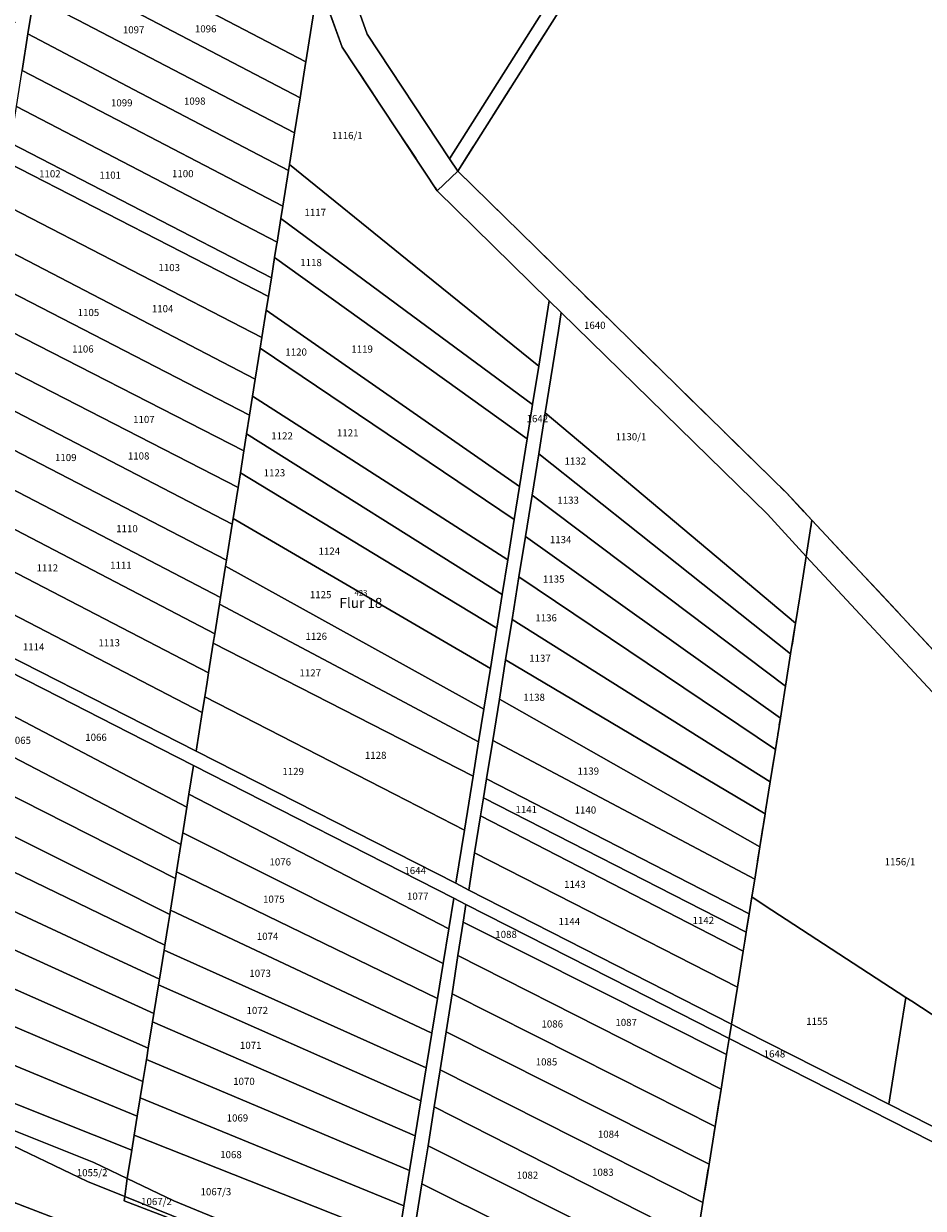
# Model space of a CAD drawing. Units: metres. Extents: x 2624942 to 2630352, y 5615862 to 5620041.
# Drawn here: x 2626436 to 2626752, y 5616977 to 5617393 of the extents above; entities that cross this region are included whole.
import ezdxf
from ezdxf.enums import TextEntityAlignment as Align

# ---------------------------------------------------------------- set-up
doc = ezdxf.new("R2010")
doc.units = ezdxf.units.M
doc.linetypes.add('ACAD_ISO14W100', pattern=[24, 12, -3, 0, -3, 0, -3, 0, -3])
for name, color, linetype in [('alk_Flurstueck', 6, 'Continuous'), ('alkFlur-Nr', 7, 'Continuous'), ('alkGemark-Nr', 4, 'Continuous'), ('alkWW', 6, 'Continuous'), ('alkWW_f_Flur', 7, 'ACAD_ISO14W100'), ('alkWW_OG', 2, 'Continuous'), ('Luftbilder', 7, 'Continuous')]:
    doc.layers.add(name, color=color, linetype=linetype)
doc.styles.add('ALK', font='arial.ttf')
picture_1 = doc.add_image_def('image2.jpg', size_in_pixel=(2000, 2000))

# ---------------------------------------------------------------- blocks, each defined once
blk = doc.blocks.new('alkGemark-Nr')
at = {"layer": 'alkGemark-Nr', "style": 'ALK'}
blk.add_attdef('FS_GEMARK', text='', height=2, dxfattribs=at).set_placement((0, 3.54), align=Align.MIDDLE_CENTER)
blk = doc.blocks.new('alkFlur-Nr')
at = {"layer": 'alkFlur-Nr', "style": 'ALK'}
blk.add_attdef('FLUR_NR', text='', height=3.5, dxfattribs=at).set_placement((0, 0), align=Align.MIDDLE_CENTER)
blk = doc.blocks.new('alk_FLURSTUECK')
at = {"layer": 'alk_Flurstueck', "style": 'ALK'}
blk.add_attdef('FLURSTUECK', text='', height=2.5, dxfattribs=at).set_placement((0, 0), align=Align.MIDDLE_CENTER)

msp = doc.modelspace()

# ---------------------------------------------------------------- linework, layer by layer
at = {"layer": 'alkWW'}
for points in [[(2626522.92, 5617483.59), (2626547.46, 5617507.72), (2626565.17, 5617525.13), (2626576.76, 5617536.52), (2626601.68, 5617561.02), (2626631.83, 5617527.95), (2626672.43, 5617483.4), (2626585.38, 5617345.8), (2626556.43, 5617389.55), (2626522.92, 5617483.59)], [(2626978.55, 5617235.12), (2626951.56, 5617205.64), (2626932.37, 5617184.67), (2626856.44, 5617147.79), (2626803.28, 5617121.97), (2626712.8, 5617218.71), (2626703.8, 5617228.33), (2626588.29, 5617341.4), (2626675.86, 5617479.82), (2626678.59, 5617484.13), (2626987.49, 5617244.88), (2626978.55, 5617235.12)], [(2626534.84, 5617379.83), (2626458.61, 5617419.72), (2626444.06, 5617427.33), (2626450.64, 5617468.35), (2626495.1, 5617445.21), (2626522.36, 5617455.19), (2626534.09, 5617422.61), (2626539.35, 5617408.02), (2626534.84, 5617379.83)], [(2626532.81, 5617367.2), (2626456.58, 5617407.2), (2626441.21, 5617415.26), (2626443.2, 5617427.81), (2626444.06, 5617427.33), (2626458.61, 5617419.72), (2626534.84, 5617379.83), (2626534.75, 5617379.28), (2626532.81, 5617367.2)], [(2626530.84, 5617354.86), (2626454.55, 5617394.63), (2626439.21, 5617402.63), (2626439.58, 5617404.97), (2626441.21, 5617415.26), (2626456.58, 5617407.2), (2626532.81, 5617367.2), (2626530.84, 5617354.86)], [(2626534.75, 5617379.28), (2626534.84, 5617379.83), (2626539.35, 5617408.02), (2626547.63, 5617385.02), (2626581.06, 5617334.5), (2626620.43, 5617295.89), (2626616.73, 5617272.83), (2626570.5, 5617310.27), (2626529.08, 5617343.81), (2626530.84, 5617354.86), (2626532.81, 5617367.2), (2626534.75, 5617379.28)], [(2626530.84, 5617354.86), (2626529.08, 5617343.81), (2626528.73, 5617341.65), (2626474.31, 5617370.17), (2626437.15, 5617389.64), (2626439.21, 5617402.63), (2626454.55, 5617394.63), (2626530.84, 5617354.86)], [(2626526.75, 5617329.14), (2626499.35, 5617343.38), (2626471.43, 5617357.89), (2626435.1, 5617376.77), (2626437.15, 5617389.64), (2626474.31, 5617370.17), (2626528.73, 5617341.65), (2626526.75, 5617329.14)], [(2626526.75, 5617329.14), (2626526.06, 5617324.79), (2626524.72, 5617316.41), (2626433.1, 5617364.12), (2626434.64, 5617373.85), (2626435.1, 5617376.77), (2626471.43, 5617357.89), (2626499.35, 5617343.38), (2626526.75, 5617329.14)], [(2626524.72, 5617316.41), (2626524.57, 5617315.46), (2626523.88, 5617311.08), (2626522.74, 5617303.91), (2626431.07, 5617351.26), (2626433.1, 5617364.12), (2626524.72, 5617316.41)], [(2626521.7, 5617297.38), (2626430, 5617344.48), (2626431.07, 5617351.26), (2626522.74, 5617303.91), (2626521.7, 5617297.38)], [(2626428.01, 5617331.89), (2626430, 5617344.48), (2626521.7, 5617297.38), (2626520.93, 5617292.57), (2626519.4, 5617282.9), (2626427.74, 5617330.25), (2626428.01, 5617331.89)], [(2626529.08, 5617343.81), (2626570.5, 5617310.27), (2626616.73, 5617272.83), (2626614.58, 5617259.4), (2626569.78, 5617292.49), (2626526.06, 5617324.79), (2626526.75, 5617329.14), (2626528.73, 5617341.65), (2626529.08, 5617343.81)], [(2626624.64, 5617291.76), (2626620.43, 5617295.89), (2626581.06, 5617334.5), (2626588.29, 5617341.4), (2626703.8, 5617228.33), (2626712.8, 5617218.71), (2626710.77, 5617206), (2626697.15, 5617220.86), (2626624.64, 5617291.76)], [(2626425.46, 5617315.82), (2626427.74, 5617330.25), (2626519.4, 5617282.9), (2626518.81, 5617279.18), (2626517.08, 5617268.31), (2626425.46, 5617315.82)], [(2626612.65, 5617247.33), (2626569.02, 5617278.66), (2626523.88, 5617311.08), (2626524.57, 5617315.46), (2626524.72, 5617316.41), (2626526.06, 5617324.79), (2626569.78, 5617292.49), (2626614.58, 5617259.4), (2626612.65, 5617247.33)], [(2626517.08, 5617268.31), (2626516.13, 5617262.33), (2626515.06, 5617255.63), (2626423.41, 5617302.83), (2626425.46, 5617315.82), (2626517.08, 5617268.31)], [(2626609.97, 5617230.64), (2626520.93, 5617292.57), (2626521.7, 5617297.38), (2626522.74, 5617303.91), (2626523.88, 5617311.08), (2626569.02, 5617278.66), (2626612.65, 5617247.33), (2626609.97, 5617230.64)], [(2626515.06, 5617255.63), (2626514.02, 5617249.07), (2626513.06, 5617243.06), (2626421.38, 5617290.03), (2626423.41, 5617302.83), (2626515.06, 5617255.63)], [(2626608.1, 5617218.97), (2626518.81, 5617279.18), (2626519.4, 5617282.9), (2626520.93, 5617292.57), (2626609.97, 5617230.64), (2626608.1, 5617218.97)], [(2626624.64, 5617291.76), (2626623.63, 5617285.44), (2626619.05, 5617256.48), (2626616.75, 5617242.1), (2626614.42, 5617227.59), (2626612.08, 5617213.02), (2626609.79, 5617198.8), (2626607.39, 5617183.88), (2626605.1, 5617169.63), (2626602.89, 5617155.86), (2626600.54, 5617141.25), (2626598.39, 5617127.81), (2626597.31, 5617121.13), (2626596.31, 5617114.86), (2626594.2, 5617101.77), (2626592.1, 5617088.66), (2626587.63, 5617091.1), (2626590.63, 5617109.84), (2626593.67, 5617128.82), (2626595.6, 5617140.87), (2626597.43, 5617152.34), (2626599.72, 5617166.64), (2626601.98, 5617180.76), (2626603.88, 5617192.61), (2626605.84, 5617204.84), (2626608.1, 5617218.97), (2626609.97, 5617230.64), (2626612.65, 5617247.33), (2626614.58, 5617259.4), (2626616.73, 5617272.83), (2626620.43, 5617295.89), (2626624.64, 5617291.76)], [(2626420.42, 5617283.99), (2626421.38, 5617290.03), (2626513.06, 5617243.06), (2626511.84, 5617235.37), (2626511.03, 5617230.24), (2626419.36, 5617277.27), (2626420.42, 5617283.99)], [(2626707.02, 5617182.56), (2626673.27, 5617210.92), (2626619.05, 5617256.48), (2626623.63, 5617285.44), (2626624.64, 5617291.76), (2626697.15, 5617220.86), (2626710.77, 5617206), (2626709.08, 5617195.46), (2626707.8, 5617187.44), (2626707.02, 5617182.56)], [(2626417.38, 5617264.78), (2626419.36, 5617277.27), (2626511.03, 5617230.24), (2626509.3, 5617219.37), (2626508.98, 5617217.35), (2626417.38, 5617264.78)], [(2626517.08, 5617268.31), (2626518.81, 5617279.18), (2626608.1, 5617218.97), (2626605.84, 5617204.84), (2626516.13, 5617262.33), (2626517.08, 5617268.31)], [(2626415.36, 5617251.99), (2626417.38, 5617264.78), (2626508.98, 5617217.35), (2626506.97, 5617204.74), (2626415.36, 5617251.99)], [(2626603.88, 5617192.61), (2626514.02, 5617249.07), (2626515.06, 5617255.63), (2626516.13, 5617262.33), (2626605.84, 5617204.84), (2626603.88, 5617192.61)], [(2626705.3, 5617171.74), (2626616.75, 5617242.1), (2626619.05, 5617256.48), (2626673.27, 5617210.92), (2626707.02, 5617182.56), (2626705.3, 5617171.74)], [(2626506.97, 5617204.74), (2626506.64, 5617202.63), (2626504.88, 5617191.6), (2626474.5, 5617207.37), (2626413.32, 5617239.11), (2626415.36, 5617251.99), (2626506.97, 5617204.74)], [(2626513.06, 5617243.06), (2626514.02, 5617249.07), (2626603.88, 5617192.61), (2626601.98, 5617180.76), (2626565.84, 5617202.66), (2626511.84, 5617235.37), (2626513.06, 5617243.06)], [(2626412.9, 5617236.47), (2626413.32, 5617239.11), (2626474.5, 5617207.37), (2626504.88, 5617191.6), (2626504.5, 5617189.22), (2626502.84, 5617178.78), (2626411.32, 5617226.51), (2626412.9, 5617236.47)], [(2626703.49, 5617160.45), (2626669.63, 5617185.97), (2626614.42, 5617227.59), (2626616.75, 5617242.1), (2626705.3, 5617171.74), (2626703.49, 5617160.45)], [(2626599.72, 5617166.64), (2626509.3, 5617219.37), (2626511.03, 5617230.24), (2626511.84, 5617235.37), (2626565.84, 5617202.66), (2626601.98, 5617180.76), (2626599.72, 5617166.64)], [(2626502.84, 5617178.78), (2626502.32, 5617175.51), (2626500.67, 5617165.14), (2626409.11, 5617212.52), (2626411.32, 5617226.51), (2626502.84, 5617178.78)], [(2626612.08, 5617213.02), (2626614.42, 5617227.59), (2626669.63, 5617185.97), (2626703.49, 5617160.45), (2626702.18, 5617152.22), (2626701.7, 5617149.2), (2626612.08, 5617213.02)], [(2626597.43, 5617152.34), (2626506.64, 5617202.63), (2626506.97, 5617204.74), (2626508.98, 5617217.35), (2626509.3, 5617219.37), (2626599.72, 5617166.64), (2626597.43, 5617152.34)], [(2626406.91, 5617198.62), (2626409.11, 5617212.52), (2626500.67, 5617165.14), (2626500.15, 5617161.86), (2626499.33, 5617156.67), (2626498.44, 5617151.11), (2626406.91, 5617198.62)], [(2626609.79, 5617198.8), (2626612.08, 5617213.02), (2626701.7, 5617149.2), (2626699.94, 5617138.18), (2626609.79, 5617198.8)], [(2626595.6, 5617140.87), (2626567.86, 5617155.59), (2626504.5, 5617189.22), (2626504.88, 5617191.6), (2626506.64, 5617202.63), (2626597.43, 5617152.34), (2626595.6, 5617140.87)], [(2626404.63, 5617184.22), (2626406.91, 5617198.62), (2626498.44, 5617151.11), (2626496.29, 5617137.58), (2626404.63, 5617184.22)], [(2626698.12, 5617126.81), (2626607.39, 5617183.88), (2626609.79, 5617198.8), (2626699.94, 5617138.18), (2626698.12, 5617126.81)], [(2626504.5, 5617189.22), (2626567.86, 5617155.59), (2626595.6, 5617140.87), (2626593.67, 5617128.82), (2626502.32, 5617175.51), (2626502.84, 5617178.78), (2626504.5, 5617189.22)], [(2626649.01, 5617054.2), (2626591.13, 5617083.7), (2626586.87, 5617085.87), (2626495.37, 5617132.52), (2626472.56, 5617144.15), (2626442.8, 5617159.32), (2626403.83, 5617179.18), (2626404.63, 5617184.22), (2626496.29, 5617137.58), (2626587.63, 5617091.1), (2626592.1, 5617088.66), (2626649.8, 5617059.24), (2626684.5, 5617041.55), (2626683.69, 5617036.51), (2626649.01, 5617054.2)], [(2626605.1, 5617169.63), (2626607.39, 5617183.88), (2626698.12, 5617126.81), (2626696.48, 5617116.57), (2626696.31, 5617115.5), (2626605.1, 5617169.63)], [(2626401.71, 5617165.75), (2626403.83, 5617179.18), (2626442.8, 5617159.32), (2626472.56, 5617144.15), (2626495.37, 5617132.52), (2626493.76, 5617122.45), (2626493.04, 5617117.93), (2626401.71, 5617165.75)], [(2626590.63, 5617109.84), (2626566.07, 5617122.44), (2626499.33, 5617156.67), (2626500.15, 5617161.86), (2626500.67, 5617165.14), (2626502.32, 5617175.51), (2626593.67, 5617128.82), (2626590.63, 5617109.84)], [(2626694.47, 5617103.95), (2626602.89, 5617155.86), (2626605.1, 5617169.63), (2626696.31, 5617115.5), (2626694.47, 5617103.95)], [(2626401.14, 5617162.15), (2626401.71, 5617165.75), (2626493.04, 5617117.93), (2626491.59, 5617108.84), (2626490.94, 5617104.77), (2626399.57, 5617152.26), (2626401.14, 5617162.15)], [(2626587.63, 5617091.1), (2626496.29, 5617137.58), (2626498.44, 5617151.11), (2626499.33, 5617156.67), (2626566.07, 5617122.44), (2626590.63, 5617109.84), (2626587.63, 5617091.1)], [(2626636.46, 5617122.28), (2626600.54, 5617141.25), (2626602.89, 5617155.86), (2626694.47, 5617103.95), (2626692.66, 5617092.6), (2626636.46, 5617122.28)], [(2626489.04, 5617092.85), (2626435.24, 5617120.07), (2626397.51, 5617139.17), (2626399.57, 5617152.26), (2626490.94, 5617104.77), (2626489.41, 5617095.16), (2626489.04, 5617092.85)], [(2626435.24, 5617120.07), (2626489.04, 5617092.85), (2626487.25, 5617081.63), (2626487.01, 5617080.15), (2626466.23, 5617090.53), (2626395.43, 5617125.94), (2626397.51, 5617139.17), (2626435.24, 5617120.07)], [(2626692.66, 5617092.6), (2626691.65, 5617086.31), (2626690.7, 5617080.34), (2626598.39, 5617127.81), (2626600.54, 5617141.25), (2626636.46, 5617122.28), (2626692.66, 5617092.6)], [(2626585.12, 5617075.12), (2626493.76, 5617122.45), (2626495.37, 5617132.52), (2626586.87, 5617085.87), (2626585.12, 5617075.12)], [(2626689.67, 5617073.89), (2626597.31, 5617121.13), (2626598.39, 5617127.81), (2626690.7, 5617080.34), (2626689.67, 5617073.89)], [(2626487.01, 5617080.15), (2626486.45, 5617076.63), (2626485.28, 5617069.33), (2626393.52, 5617113.82), (2626395.43, 5617125.94), (2626466.23, 5617090.53), (2626487.01, 5617080.15)], [(2626583.11, 5617062.88), (2626491.59, 5617108.84), (2626493.04, 5617117.93), (2626493.76, 5617122.45), (2626585.12, 5617075.12), (2626583.11, 5617062.88)], [(2626689.67, 5617073.89), (2626689.17, 5617070.75), (2626688.61, 5617067.3), (2626596.31, 5617114.86), (2626597.31, 5617121.13), (2626689.67, 5617073.89)], [(2626194.78, 5617066.72), (2626227.45, 5617057.33), (2626368.33, 5617003.51), (2626377.7, 5616999.92), (2626564.16, 5616928.17), (2626563.27, 5616924.42), (2626409.46, 5616975.27), (2626379.12, 5616985.28), (2626277.2, 5617033.43), (2626249.64, 5617040.7), (2626217.41, 5617051.15), (2626156.2, 5617074.63), (2626138.75, 5617076.76), (2626021.18, 5617114.5), (2626021.47, 5617115.79), (2626194.78, 5617066.72)], [(2626464.14, 5617066.35), (2626450.65, 5617072.63), (2626411.05, 5617091.06), (2626391.33, 5617100.24), (2626393.52, 5617113.82), (2626485.28, 5617069.33), (2626485.01, 5617067.64), (2626483.35, 5617057.4), (2626464.14, 5617066.35)], [(2626628.8, 5617084.1), (2626594.2, 5617101.77), (2626596.31, 5617114.86), (2626688.61, 5617067.3), (2626686.58, 5617054.57), (2626628.8, 5617084.1)], [(2626581.11, 5617050.6), (2626489.41, 5617095.16), (2626490.94, 5617104.77), (2626491.59, 5617108.84), (2626583.11, 5617062.88), (2626581.11, 5617050.6)], [(2626649.8, 5617059.24), (2626592.1, 5617088.66), (2626594.2, 5617101.77), (2626628.8, 5617084.1), (2626686.58, 5617054.57), (2626684.5, 5617041.55), (2626649.8, 5617059.24)], [(2626450.65, 5617072.63), (2626464.14, 5617066.35), (2626483.35, 5617057.4), (2626483.03, 5617055.4), (2626481.41, 5617045.35), (2626389.24, 5617087.29), (2626391.33, 5617100.24), (2626411.05, 5617091.06), (2626450.65, 5617072.63)], [(2626489.41, 5617095.16), (2626581.11, 5617050.6), (2626579.13, 5617038.46), (2626487.25, 5617081.63), (2626489.04, 5617092.85), (2626489.41, 5617095.16)], [(2626481.41, 5617045.35), (2626480.93, 5617042.4), (2626479.45, 5617033.17), (2626387.1, 5617073.97), (2626389.24, 5617087.29), (2626481.41, 5617045.35)], [(2626690.7, 5617080.34), (2626691.65, 5617086.31), (2626696.02, 5617083.46), (2626745.79, 5617050.99), (2626743.81, 5617038.61), (2626739.8, 5617013.47), (2626688.93, 5617039.3), (2626684.5, 5617041.55), (2626686.58, 5617054.57), (2626688.61, 5617067.3), (2626689.17, 5617070.75), (2626689.67, 5617073.89), (2626690.7, 5617080.34)], [(2626486.45, 5617076.63), (2626487.01, 5617080.15), (2626487.25, 5617081.63), (2626579.13, 5617038.46), (2626577.48, 5617028.35), (2626577.14, 5617026.26), (2626523.97, 5617050.14), (2626485.01, 5617067.64), (2626485.28, 5617069.33), (2626486.45, 5617076.63)], [(2626591.13, 5617083.7), (2626649.01, 5617054.2), (2626683.69, 5617036.51), (2626682.8, 5617030.95), (2626590.15, 5617077.43), (2626591.13, 5617083.7)], [(2626646.08, 5617036.39), (2626588.33, 5617065.72), (2626590.15, 5617077.43), (2626682.8, 5617030.95), (2626680.84, 5617018.73), (2626646.08, 5617036.39)], [(2626479.45, 5617033.17), (2626478.89, 5617029.71), (2626478.81, 5617029.23), (2626477.55, 5617021.42), (2626385, 5617060.92), (2626385.77, 5617065.77), (2626387.1, 5617073.97), (2626479.45, 5617033.17)], [(2626485.01, 5617067.64), (2626523.97, 5617050.14), (2626577.14, 5617026.26), (2626575.26, 5617014.6), (2626483.03, 5617055.4), (2626483.35, 5617057.4), (2626485.01, 5617067.64)], [(2626588.33, 5617065.72), (2626646.08, 5617036.39), (2626680.84, 5617018.73), (2626678.73, 5617005.58), (2626643.91, 5617023.17), (2626586.24, 5617052.3), (2626588.33, 5617065.72)], [(2626452.23, 5617018.88), (2626382.88, 5617047.55), (2626385, 5617060.92), (2626477.55, 5617021.42), (2626476.64, 5617015.75), (2626475.59, 5617009.22), (2626452.23, 5617018.88)], [(2626481.41, 5617045.35), (2626483.03, 5617055.4), (2626575.26, 5617014.6), (2626573.29, 5617002.32), (2626480.93, 5617042.4), (2626481.41, 5617045.35)], [(2626643.91, 5617023.17), (2626678.73, 5617005.58), (2626676.61, 5616992.41), (2626584.17, 5617038.96), (2626586.24, 5617052.3), (2626643.91, 5617023.17)], [(2626433.95, 5617013.13), (2626392.85, 5617029.52), (2626380.78, 5617034.34), (2626382.88, 5617047.55), (2626452.23, 5617018.88), (2626475.59, 5617009.22), (2626474.51, 5617002.54), (2626473.67, 5616997.29), (2626433.95, 5617013.13)], [(2626776.98, 5616994.59), (2626739.8, 5617013.47), (2626743.81, 5617038.61), (2626745.79, 5617050.99), (2626747.86, 5617049.64), (2626782.28, 5617027.19), (2626776.98, 5616994.59)], [(2626480.93, 5617042.4), (2626573.29, 5617002.32), (2626571.33, 5616990.15), (2626478.81, 5617029.23), (2626478.89, 5617029.71), (2626479.45, 5617033.17), (2626480.93, 5617042.4)], [(2626629.86, 5617001.46), (2626582.08, 5617025.59), (2626582.42, 5617027.72), (2626584.17, 5617038.96), (2626676.61, 5616992.41), (2626674.45, 5616978.93), (2626629.86, 5617001.46)], [(2626688.93, 5617039.3), (2626739.8, 5617013.47), (2626776.98, 5616994.59), (2626776.16, 5616989.56), (2626683.69, 5617036.51), (2626684.5, 5617041.55), (2626688.93, 5617039.3)], [(2626680.84, 5617018.73), (2626682.8, 5617030.95), (2626683.69, 5617036.51), (2626776.16, 5616989.56), (2626767.92, 5616938.83), (2626765.69, 5616925.15), (2626762.51, 5616905.58), (2626757.42, 5616874.27), (2626684.01, 5616901.1), (2626663.27, 5616909.26), (2626666.06, 5616926.7), (2626668.1, 5616939.38), (2626669.75, 5616949.66), (2626670.2, 5616952.46), (2626672.09, 5616964.26), (2626672.3, 5616965.53), (2626674.45, 5616978.93), (2626676.61, 5616992.41), (2626678.73, 5617005.58), (2626680.84, 5617018.73)], [(2626472.07, 5616987.37), (2626460.3, 5616993), (2626424.43, 5617007.26), (2626382.6, 5617022.04), (2626379.6, 5617026.92), (2626380.78, 5617034.34), (2626392.85, 5617029.52), (2626433.95, 5617013.13), (2626473.67, 5616997.29), (2626472.07, 5616987.37)], [(2626569.33, 5616977.73), (2626514.59, 5617000.18), (2626476.64, 5617015.75), (2626477.55, 5617021.42), (2626478.81, 5617029.23), (2626571.33, 5616990.15), (2626569.33, 5616977.73)], [(2626422.81, 5617003.22), (2626378.38, 5617019.19), (2626378.98, 5617022.96), (2626382.6, 5617022.04), (2626424.43, 5617007.26), (2626460.3, 5616993), (2626472.07, 5616987.37), (2626471.17, 5616981.01), (2626458.05, 5616986.29), (2626422.81, 5617003.22)], [(2626629.86, 5617001.46), (2626674.45, 5616978.93), (2626672.3, 5616965.53), (2626580, 5617012.57), (2626582.08, 5617025.59), (2626629.86, 5617001.46)], [(2626422.81, 5617003.22), (2626458.05, 5616986.29), (2626471.17, 5616981.01), (2626470.96, 5616979.54), (2626563.91, 5616943.85), (2626563.98, 5616939.24), (2626564.12, 5616930.77), (2626564.16, 5616928.17), (2626377.7, 5616999.92), (2626368.33, 5617003.51), (2626368.93, 5617005.33), (2626371.33, 5617012.63), (2626372.91, 5617017.43), (2626377.82, 5617015.62), (2626378.38, 5617019.19), (2626422.81, 5617003.22)], [(2626476.64, 5617015.75), (2626514.59, 5617000.18), (2626569.33, 5616977.73), (2626567.41, 5616965.77), (2626474.51, 5617002.54), (2626475.59, 5617009.22), (2626476.64, 5617015.75)], [(2626672.3, 5616965.53), (2626672.09, 5616964.26), (2626670.2, 5616952.46), (2626577.8, 5616998.86), (2626580, 5617012.57), (2626672.3, 5616965.53)], [(2626562.03, 5616952.95), (2626510.94, 5616970.22), (2626488.48, 5616979.53), (2626472.07, 5616987.37), (2626473.67, 5616997.29), (2626474.51, 5617002.54), (2626567.41, 5616965.77), (2626565.81, 5616955.84), (2626562.03, 5616952.95)], [(2626670.2, 5616952.46), (2626669.75, 5616949.66), (2626668.1, 5616939.38), (2626575.66, 5616985.48), (2626577.8, 5616998.86), (2626670.2, 5616952.46)], [(2626564.37, 5616946.75), (2626560.13, 5616948.31), (2626535.53, 5616956.82), (2626509.76, 5616965.45), (2626471.17, 5616981.01), (2626472.07, 5616987.37), (2626488.48, 5616979.53), (2626510.94, 5616970.22), (2626562.03, 5616952.95), (2626565.81, 5616955.84), (2626564.37, 5616946.75)], [(2626666.06, 5616926.7), (2626573.54, 5616972.22), (2626575.66, 5616985.48), (2626668.1, 5616939.38), (2626666.06, 5616926.7)], [(2626563.91, 5616943.85), (2626470.96, 5616979.54), (2626471.17, 5616981.01), (2626509.76, 5616965.45), (2626535.53, 5616956.82), (2626560.13, 5616948.31), (2626564.37, 5616946.75), (2626563.91, 5616943.85)]]:
    msp.add_lwpolyline(points, close=True, dxfattribs=at)
for points in [[(2626522.92, 5617483.59), (2626556.43, 5617389.55), (2626585.38, 5617345.8), (2626588.29, 5617341.4), (2626581.06, 5617334.5), (2626547.63, 5617385.02), (2626547.63, 5617385.02), (2626539.35, 5617408.02)], [(2626675.86, 5617479.82), (2626588.29, 5617341.4), (2626585.38, 5617345.8), (2626672.43, 5617483.4)], [(2626439.21, 5617402.63), (2626437.15, 5617389.64), (2626435.1, 5617376.77)], [(2626759.85, 5617153.23), (2626710.77, 5617206), (2626712.8, 5617218.71), (2626803.28, 5617121.97)], [(2626782.28, 5617027.19), (2626747.86, 5617049.64), (2626745.79, 5617050.99), (2626696.02, 5617083.46), (2626691.65, 5617086.31), (2626692.66, 5617092.6), (2626694.47, 5617103.95), (2626696.31, 5617115.5), (2626696.48, 5617116.57), (2626698.12, 5617126.81), (2626699.94, 5617138.18), (2626701.7, 5617149.2), (2626702.18, 5617152.22), (2626703.49, 5617160.45), (2626705.3, 5617171.74), (2626707.02, 5617182.56), (2626707.02, 5617182.56), (2626707.8, 5617187.44), (2626709.08, 5617195.46), (2626710.77, 5617206), (2626759.85, 5617153.23)], [(2626567.41, 5616965.77), (2626569.33, 5616977.73), (2626571.33, 5616990.15), (2626573.29, 5617002.32), (2626575.26, 5617014.6), (2626577.14, 5617026.26), (2626577.48, 5617028.35), (2626579.13, 5617038.46), (2626581.11, 5617050.6), (2626583.11, 5617062.88), (2626585.12, 5617075.12), (2626586.87, 5617085.87), (2626591.13, 5617083.7), (2626591.13, 5617083.7), (2626590.15, 5617077.43), (2626588.33, 5617065.72), (2626586.24, 5617052.3), (2626584.17, 5617038.96), (2626582.42, 5617027.72), (2626582.08, 5617025.59), (2626580, 5617012.57), (2626577.8, 5616998.86), (2626575.66, 5616985.48), (2626573.54, 5616972.22)]]:
    msp.add_lwpolyline(points, dxfattribs=at)
at = {"layer": 'alkWW_f_Flur', "flags": 128}
for points in [[(2626958.74, 5618411.41), (2627085.16, 5618375.14), (2627107.39, 5618375.89), (2627120.63, 5618376.34), (2627168.55, 5618391.41), (2627213.24, 5618391.75), (2627250.02, 5618397.38), (2627281.45, 5618403.88), (2627315.72, 5618414.08), (2627355.17, 5618433.33), (2627357.69, 5618442.89), (2627413.45, 5618457.93), (2627453.52, 5618465.68), (2627477.04, 5618466.77), (2627505.77, 5618451.65), (2627580.28, 5618434.27), (2627636.57, 5618446.4), (2627661.03, 5618433.41), (2627665.27, 5618422.28), (2627699.54, 5618332.35), (2627702.61, 5618324.4), (2627683.64, 5618309.34), (2627673.82, 5618301.54), (2627639.42, 5618293.6), (2627630.87, 5618275.22), (2627624.85, 5618273.33), (2627612.29, 5618267.3), (2627601.17, 5618262.12), (2627600.03, 5618254.04), (2627593.9, 5618255.14), (2627581.25, 5618251.75), (2627415.11, 5618238.75), (2627208.48, 5618250.88), (2627201.04, 5618248.61), (2627189.34, 5618236.39), (2627152.13, 5618184.64), (2627146.99, 5618173.05), (2627144.26, 5618166), (2627119.23, 5618101.3), (2627116.17, 5618075.14), (2627115.07, 5618065.65), (2627107.8, 5618066.44), (2627103.41, 5618066.91), (2627099.78, 5618067.21), (2627093.58, 5618067.85), (2627092.78, 5618061.69), (2627086.32, 5618055.09), (2627074.97, 5618050.6), (2627037.77, 5618048.74), (2627006.38, 5618035.49), (2626980.42, 5617983.14), (2626984.57, 5617965.79), (2626989.98, 5617952.62), (2627002.18, 5617931.72), (2627026.75, 5617895.13), (2627036.18, 5617879.3), (2627042.47, 5617864.71), (2627048.07, 5617847.62), (2627050.78, 5617831.7), (2627051.4, 5617817.78), (2627050.39, 5617802.53), (2627047.12, 5617789.86), (2627041.24, 5617773.32), (2627031.63, 5617754.55), (2627006.13, 5617714.28), (2626999.2, 5617686.26), (2626992.77, 5617668.35), (2626982.96, 5617651.77), (2626969.81, 5617637.86), (2626955.61, 5617628.11), (2626924.44, 5617610.95), (2626921.9, 5617608.84), (2626915.51, 5617600.08), (2626918.7, 5617595.74), (2626917.74, 5617594.31), (2626912.62, 5617595.12), (2626899.57, 5617575.09), (2626893.95, 5617548.51), (2626896.89, 5617539), (2626896.71, 5617529.16), (2626908.77, 5617504.19), (2626938.83, 5617463.32), (2626939.81, 5617462.78), (2626946.07, 5617459.32), (2626944.12, 5617456.44), (2626947.28, 5617450.11), (2626950.35, 5617443.97), (2626954.92, 5617434.82), (2626963.26, 5617417.13), (2626973.19, 5617388.54), (2626995.53, 5617325.26), (2627002.8, 5617302.43), (2627008.62, 5617274.83), (2627005.63, 5617270.73), (2627006.18, 5617265.33), (2626999.51, 5617258.15), (2626994.56, 5617252.68), (2626987.49, 5617244.88), (2626978.55, 5617235.12), (2626951.56, 5617205.64), (2626932.37, 5617184.67), (2626856.44, 5617147.79), (2626803.28, 5617121.97), (2626712.8, 5617218.71), (2626703.8, 5617228.33), (2626588.29, 5617341.4), (2626675.86, 5617479.82), (2626678.59, 5617484.13), (2626681.44, 5617488.65), (2626788.6, 5617563.45), (2626790.41, 5617648.26), (2626646.59, 5617735.29), (2626624.6, 5617863.33), (2626607.95, 5617960.35), (2626601.26, 5617999.88), (2626600.39, 5618005.01), (2626588.58, 5618073.15), (2626569.78, 5618118.94), (2626551.1, 5618164.45), (2626520.26, 5618219.81), (2626518.32, 5618223.29), (2626480.7, 5618300.81), (2626424.88, 5618375.3), (2626397.31, 5618438.04), (2626433.32, 5618478.89), (2626438.68, 5618484.95), (2626445.31, 5618492.45), (2626473.37, 5618524.19), (2626531.13, 5618590.17), (2626532.64, 5618591.88), (2626561.01, 5618625.15), (2626589.5, 5618656.35), (2626609.94, 5618676.8), (2626639.92, 5618712.78), (2626642.38, 5618715.73), (2626654.66, 5618675.59), (2626665.45, 5618640.33), (2626688.63, 5618564.54), (2626760.6, 5618505.12), (2626783.55, 5618486.16), (2626829.78, 5618448), (2626941.12, 5618416.41), (2626946.98, 5618414.75), (2626958.74, 5618411.41)], [(2626790.41, 5617648.26), (2626788.6, 5617563.45), (2626681.44, 5617488.65), (2626678.59, 5617484.13), (2626675.86, 5617479.82), (2626588.29, 5617341.4), (2626581.06, 5617334.5), (2626547.63, 5617385.02), (2626539.35, 5617408.02), (2626534.09, 5617422.61), (2626522.36, 5617455.19), (2626508.81, 5617492.8), (2626499.63, 5617518.31), (2626498.15, 5617522.42), (2626487.23, 5617552.74), (2626485.87, 5617556.54), (2626473.42, 5617591.09), (2626472.9, 5617592.52), (2626474.29, 5617592.01), (2626475.1, 5617591.18), (2626475.9, 5617589.87), (2626476.93, 5617587.58), (2626466.83, 5617615.32), (2626467.45, 5617613.4), (2626467.72, 5617611.88), (2626467.63, 5617609.84), (2626467.34, 5617607.96), (2626466.97, 5617609), (2626462.6, 5617621.15), (2626456.61, 5617638.7), (2626454.42, 5617645.21), (2626451.3, 5617653.62), (2626452.45, 5617654.92), (2626443.68, 5617679.05), (2626449.65, 5617680.37), (2626451.71, 5617680.82), (2626459.16, 5617682.9), (2626467.68, 5617685.29), (2626476.99, 5617687.89), (2626486.55, 5617690.56), (2626496, 5617693.2), (2626505.82, 5617695.95), (2626515.3, 5617698.6), (2626522.66, 5617700.65), (2626533.34, 5617703.64), (2626543.77, 5617706.55), (2626554.39, 5617709.52), (2626564.49, 5617712.35), (2626574.33, 5617715.1), (2626583.8, 5617717.74), (2626593.89, 5617720.56), (2626603.4, 5617723.22), (2626612.86, 5617725.87), (2626641.78, 5617733.95), (2626646.59, 5617735.29), (2626790.41, 5617648.26)], [(2626466.83, 5617615.32), (2626476.93, 5617587.58), (2626475.9, 5617589.87), (2626475.1, 5617591.18), (2626474.29, 5617592.01), (2626472.9, 5617592.52), (2626473.42, 5617591.09), (2626485.87, 5617556.54), (2626487.23, 5617552.74), (2626498.15, 5617522.42), (2626499.63, 5617518.31), (2626508.81, 5617492.8), (2626522.36, 5617455.19), (2626534.09, 5617422.61), (2626539.35, 5617408.02), (2626547.63, 5617385.02), (2626581.06, 5617334.5), (2626588.29, 5617341.4), (2626703.8, 5617228.33), (2626712.8, 5617218.71), (2626710.77, 5617206), (2626709.08, 5617195.46), (2626707.8, 5617187.44), (2626707.02, 5617182.56), (2626705.3, 5617171.74), (2626703.49, 5617160.45), (2626702.18, 5617152.22), (2626701.7, 5617149.2), (2626699.94, 5617138.18), (2626698.12, 5617126.81), (2626696.48, 5617116.57), (2626696.31, 5617115.5), (2626694.47, 5617103.95), (2626692.66, 5617092.6), (2626691.65, 5617086.31), (2626690.7, 5617080.34), (2626689.67, 5617073.89), (2626689.17, 5617070.75), (2626688.61, 5617067.3), (2626686.58, 5617054.57), (2626684.5, 5617041.55), (2626683.69, 5617036.51), (2626682.8, 5617030.95), (2626680.84, 5617018.73), (2626678.73, 5617005.58), (2626676.61, 5616992.41), (2626674.45, 5616978.93), (2626672.3, 5616965.53), (2626672.09, 5616964.26), (2626670.2, 5616952.46), (2626669.75, 5616949.66), (2626668.1, 5616939.38), (2626666.06, 5616926.7), (2626663.27, 5616909.26), (2626662.73, 5616905.91), (2626563.91, 5616943.85), (2626563.98, 5616939.24), (2626564.12, 5616930.77), (2626564.16, 5616928.17), (2626377.7, 5616999.92), (2626368.33, 5617003.51), (2626368.93, 5617005.33), (2626371.33, 5617012.63), (2626372.91, 5617017.43), (2626373.48, 5617020.76), (2626374.04, 5617024.23), (2626374.42, 5617026.65), (2626374.66, 5617028.12), (2626376, 5617036.59), (2626377.37, 5617045.24), (2626378.72, 5617053.76), (2626380.1, 5617062.42), (2626380.8, 5617066.83), (2626381.51, 5617071.32), (2626382.89, 5617080), (2626384.25, 5617088.59), (2626385.61, 5617097.16), (2626387.11, 5617106.65), (2626388.42, 5617114.89), (2626388.52, 5617115.56), (2626389.95, 5617124.53), (2626391.98, 5617137.34), (2626393.96, 5617149.84), (2626396.05, 5617163.07), (2626396.17, 5617163.82), (2626397.58, 5617172.68), (2626399.14, 5617182.52), (2626399.93, 5617187.53), (2626401.73, 5617198.82), (2626403.41, 5617209.45), (2626405.12, 5617220.17), (2626406.82, 5617230.9), (2626407.96, 5617238.07), (2626408.51, 5617241.54), (2626410.19, 5617252.11), (2626411.85, 5617262.53), (2626413.21, 5617271.11), (2626414.57, 5617279.69), (2626415.48, 5617285.36), (2626416.25, 5617290.2), (2626417.47, 5617297.89), (2626420.26, 5617315.45), (2626421.84, 5617325.4), (2626423.15, 5617333.61), (2626424.83, 5617344.21), (2626426.78, 5617356.46), (2626428.63, 5617368.08), (2626429.75, 5617375.11), (2626430.62, 5617380.59), (2626432.7, 5617393.68), (2626434.6, 5617405.65), (2626435.26, 5617409.83), (2626436.06, 5617414.81), (2626438.52, 5617430.24), (2626443.62, 5617462.22), (2626452.07, 5617515.49), (2626453.89, 5617526.9), (2626454.66, 5617531.74), (2626455.81, 5617538.77), (2626459.4, 5617561.35), (2626463.59, 5617587.71), (2626466.97, 5617609), (2626467.34, 5617607.96), (2626467.63, 5617609.84), (2626467.72, 5617611.88), (2626467.45, 5617613.4), (2626466.83, 5617615.32)], [(2627206.45, 5616815.57), (2627212.74, 5616815.02), (2627217.77, 5616818.92), (2627214.46, 5616809.49), (2627218.47, 5616806.45), (2627204.89, 5616767.53), (2627200.15, 5616768.79), (2627195.28, 5616770.09), (2627188.35, 5616776.52), (2627180.43, 5616777.01), (2627140.5, 5616785.07), (2627080.08, 5616794.51), (2626988.8, 5616810.15), (2626978.41, 5616813.06), (2626973.58, 5616814.42), (2626956.29, 5616819.2), (2626939.66, 5616823.81), (2626922.31, 5616828.62), (2626906.28, 5616833.06), (2626902.58, 5616834.22), (2626900.08, 5616834.92), (2626890.2, 5616837.51), (2626876.41, 5616841.33), (2626862.7, 5616845.13), (2626859.3, 5616846.08), (2626808.46, 5616860.13), (2626762.23, 5616872.91), (2626757.42, 5616874.27), (2626711.37, 5616887.41), (2626662.73, 5616905.91), (2626663.27, 5616909.26), (2626666.06, 5616926.7), (2626668.1, 5616939.38), (2626669.75, 5616949.66), (2626670.2, 5616952.46), (2626672.09, 5616964.26), (2626672.3, 5616965.53), (2626674.45, 5616978.93), (2626676.61, 5616992.41), (2626678.73, 5617005.58), (2626680.84, 5617018.73), (2626682.8, 5617030.95), (2626683.69, 5617036.51), (2626684.5, 5617041.55), (2626686.58, 5617054.57), (2626688.61, 5617067.3), (2626689.17, 5617070.75), (2626689.67, 5617073.89), (2626690.7, 5617080.34), (2626691.65, 5617086.31), (2626692.66, 5617092.6), (2626694.47, 5617103.95), (2626696.31, 5617115.5), (2626696.48, 5617116.57), (2626698.12, 5617126.81), (2626699.94, 5617138.18), (2626701.7, 5617149.2), (2626702.18, 5617152.22), (2626703.49, 5617160.45), (2626705.3, 5617171.74), (2626707.02, 5617182.56), (2626707.8, 5617187.44), (2626709.08, 5617195.46), (2626710.77, 5617206), (2626712.8, 5617218.71), (2626803.28, 5617121.97), (2626807.87, 5617118.47), (2626825.09, 5617105.38), (2626905.71, 5617044.07), (2626909.01, 5617041.55), (2627008.66, 5616965.78), (2627011.81, 5616963.38), (2627111.63, 5616887.9), (2627114.94, 5616885.4), (2627176.69, 5616838.28), (2627206.45, 5616815.57)]]:
    msp.add_lwpolyline(points, close=True, dxfattribs=at)
msp.add_lwpolyline([(2626287.74, 5615999.69), (2626280.38, 5616003.38), (2626255.5, 5616013.72), (2626165.99, 5616050.93), (2626039.5, 5616103.52), (2625981.02, 5616127.84), (2625980.25, 5616134.63), (2625975.04, 5616141.95), (2625959.69, 5616137.6), (2625916.33, 5616143.86), (2625895.24, 5616145.08), (2625874.7, 5616138.54), (2625866.52, 5616134.98), (2625848.19, 5616126.99), (2625824.91, 5616116.84), (2625810.21, 5616111.69), (2625788.49, 5616196.22), (2625786.6, 5616202.93), (2625778.11, 5616232.99), (2625768.97, 5616265.4), (2625741.4, 5616363.09), (2625739.5, 5616367.7), (2625757.2, 5616402.98), (2625698.77, 5616364.08), (2625667.35, 5616349.88), (2625540.48, 5616291.72), (2625539.27, 5616295.56), (2625531.99, 5616319.64), (2625522.82, 5616349.97), (2625517.79, 5616391.65), (2625494.53, 5616384.36), (2625491.47, 5616395.43), (2625498.75, 5616410.19), (2625523.97, 5616461.52), (2625538.44, 5616491), (2625558.03, 5616530.91), (2625567, 5616549.18), (2625594.72, 5616605.53), (2625608.71, 5616634.48), (2625648.67, 5616717.13), (2625673.99, 5616769.5), (2625687.15, 5616796.73), (2625694.8, 5616812.56), (2625695.94, 5616814.92), (2625703, 5616829.46), (2625718.63, 5616861.8), (2625741.07, 5616908.25), (2625748.49, 5616923.62), (2625754.73, 5616936.54), (2625765.21, 5616958.22), (2625782.57, 5616994.16), (2625789.04, 5616996.15), (2625784.77, 5616998.76), (2625787.36, 5617002.99), (2625788.34, 5617005.53), (2625790.33, 5617010.67), (2625791, 5617012.42), (2625793.06, 5617015.88), (2625797.46, 5617013.46), (2625795.34, 5617020.38), (2625813.22, 5617055.56), (2625817.9, 5617064.78), (2625880.14, 5617057.81), (2625886.06, 5617057.15), (2625920.29, 5617053.31), (2625942.85, 5617052.14), (2626002.55, 5617049.03), (2626008.18, 5617048.74), (2626020.08, 5617109.46), (2626021.18, 5617114.5), (2626021.47, 5617115.79), (2626194.78, 5617066.72), (2626227.45, 5617057.33), (2626368.33, 5617003.51), (2626377.7, 5616999.92), (2626564.16, 5616928.17), (2626563.27, 5616924.42), (2626562.04, 5616919.67), (2626561.04, 5616915.64), (2626558.39, 5616904.68), (2626555.87, 5616894.29), (2626553.61, 5616885.03), (2626550.96, 5616874.1), (2626549.63, 5616868.64), (2626548.07, 5616862.21), (2626545.12, 5616850.06), (2626542.3, 5616838.45), (2626539.51, 5616827.06), (2626533.86, 5616804.13), (2626532.74, 5616799.54), (2626531.7, 5616795.25), (2626531.12, 5616792.86), (2626530.6, 5616790.64), (2626530.22, 5616789.04), (2626529.42, 5616785.68), (2626527.86, 5616779.19), (2626526.25, 5616772.56), (2626525.68, 5616770.26), (2626522.7, 5616757.96), (2626518.38, 5616740.18), (2626515.07, 5616726.53), (2626610.71, 5616705.53), (2626708.93, 5616683.78), (2626712.93, 5616682.9), (2626816.23, 5616660.17), (2626811.76, 5616642.82), (2626808.63, 5616630.68), (2626805.58, 5616618.84), (2626802.44, 5616606.67), (2626799.33, 5616594.58), (2626799.22, 5616594.16), (2626796.74, 5616584.57), (2626795.44, 5616579.5), (2626792.25, 5616567.36), (2626789.88, 5616558.16), (2626786.42, 5616544.77), (2626781.65, 5616526.27), (2626779.22, 5616526.92), (2626777.95, 5616522.07), (2626772.11, 5616507.22), (2626817.99, 5616485.23), (2626824.66, 5616482.03), (2626827.74, 5616480.55), (2626831.52, 5616478.74), (2626840.32, 5616471.52), (2626846.13, 5616466.74), (2626853.42, 5616460.75), (2626864.6, 5616451.57), (2626871.46, 5616446.05), (2626876.03, 5616442.19), (2626886.99, 5616437.14), (2626896.82, 5616432.6), (2626906.38, 5616428.19), (2626915.54, 5616426.95), (2626929.99, 5616424.99), (2626936.47, 5616424.12), (2626947.44, 5616422.63), (2626955.71, 5616417.5), (2626968.22, 5616409.74), (2626969.07, 5616409.22), (2626984.34, 5616399.74), (2627001.05, 5616389.38), (2627002.44, 5616385.76), (2627006.82, 5616374.35), (2627008.19, 5616364.92), (2627008.96, 5616359.64), (2627010.9, 5616354.88), (2627011.32, 5616353.84), (2627031.01, 5616306.35), (2627019.91, 5616296.77), (2627017.51, 5616294.54), (2627014.02, 5616291.53), (2627010.19, 5616288.23), (2627007.62, 5616286.02), (2626993.2, 5616273.56), (2626973.31, 5616256.36), (2626969.57, 5616253.26), (2626969.25, 5616252.82), (2626927.37, 5616216.33), (2626926.58, 5616215.64), (2626892.18, 5616186.18), (2626870.89, 5616167.96), (2626869.5, 5616165.66), (2626852.96, 5616140.38), (2626820.82, 5616091.25), (2626814.52, 5616081.58), (2626796.98, 5616054.72), (2626788.46, 5616041.65), (2626782.82, 5616033.01), (2626782.16, 5616032.01), (2626761.05, 5615999.69)], dxfattribs=at)
at = {"layer": 'alkWW_OG'}
for points in [[(2626021.47, 5617115.79), (2626194.78, 5617066.72), (2626227.45, 5617057.33), (2626368.33, 5617003.51), (2626377.7, 5616999.92), (2626564.16, 5616928.17)], [(2626564.16, 5616928.17), (2626377.7, 5616999.92), (2626368.33, 5617003.51), (2626227.45, 5617057.33), (2626194.78, 5617066.72), (2626021.47, 5617115.79)]]:
    msp.add_lwpolyline(points, dxfattribs=at)

# ---------------------------------------------------------------- block references
at = {"layer": 'alk_Flurstueck'}
for p, values in [((2626499.63, 5617391.44), {'FLURSTUECK': '1096'}), ((2626474.29, 5617391.1), {'FLURSTUECK': '1097'}), ((2626470.12, 5617365.44), {'FLURSTUECK': '1099'}), ((2626495.79, 5617366.05), {'FLURSTUECK': '1098'}), ((2626549.44, 5617353.95), {'FLURSTUECK': '1116/1'}), ((2626444.85, 5617340.49), {'FLURSTUECK': '1102'}), ((2626466.08, 5617340.04), {'FLURSTUECK': '1101'}), ((2626491.58, 5617340.55), {'FLURSTUECK': '1100'}), ((2626538.16, 5617326.93), {'FLURSTUECK': '1117'}), ((2626536.69, 5617309.3), {'FLURSTUECK': '1118'}), ((2626486.82, 5617307.53), {'FLURSTUECK': '1103'}), ((2626458.41, 5617291.74), {'FLURSTUECK': '1105'}), ((2626484.49, 5617293.08), {'FLURSTUECK': '1104'}), ((2626636.44, 5617287.24), {'FLURSTUECK': '1640'}), ((2626456.45, 5617278.92), {'FLURSTUECK': '1106'}), ((2626554.63, 5617278.9), {'FLURSTUECK': '1119'}), ((2626531.44, 5617277.85), {'FLURSTUECK': '1120'}), ((2626477.91, 5617254.16), {'FLURSTUECK': '1107'}), ((2626616.25, 5617254.44), {'FLURSTUECK': '1642'}), ((2626526.49, 5617248.39), {'FLURSTUECK': '1122'}), ((2626549.57, 5617249.45), {'FLURSTUECK': '1121'}), ((2626649.18, 5617248.08), {'FLURSTUECK': '1130/1'}), ((2626476.06, 5617241.32), {'FLURSTUECK': '1108'}), ((2626450.44, 5617240.77), {'FLURSTUECK': '1109'}), ((2626629.6, 5617239.53), {'FLURSTUECK': '1132'}), ((2626523.81, 5617235.41), {'FLURSTUECK': '1123'}), ((2626627.07, 5617225.77), {'FLURSTUECK': '1133'}), ((2626471.97, 5617215.76), {'FLURSTUECK': '1110'}), ((2626624.43, 5617211.91), {'FLURSTUECK': '1134'}), ((2626543.11, 5617207.88), {'FLURSTUECK': '1124'}), ((2626443.95, 5617201.96), {'FLURSTUECK': '1112'}), ((2626469.83, 5617202.91), {'FLURSTUECK': '1111'}), ((2626622, 5617198.06), {'FLURSTUECK': '1135'}), ((2626540.05, 5617192.56), {'FLURSTUECK': '1125'}), ((2626619.34, 5617184.41), {'FLURSTUECK': '1136'}), ((2626465.71, 5617175.67), {'FLURSTUECK': '1113'}), ((2626538.5, 5617177.93), {'FLURSTUECK': '1126'}), ((2626439.14, 5617174.2), {'FLURSTUECK': '1114'}), ((2626617.16, 5617170.21), {'FLURSTUECK': '1137'}), ((2626536.4, 5617165.06), {'FLURSTUECK': '1127'}), ((2626615.12, 5617156.5), {'FLURSTUECK': '1138'}), ((2626434.42, 5617141.36), {'FLURSTUECK': '1065'}), ((2626461.08, 5617142.43), {'FLURSTUECK': '1066'}), ((2626559.4, 5617136.11), {'FLURSTUECK': '1128'}), ((2626530.39, 5617130.44), {'FLURSTUECK': '1129'}), ((2626634.16, 5617130.56), {'FLURSTUECK': '1139'}), ((2626612.35, 5617117.02), {'FLURSTUECK': '1141'}), ((2626633.15, 5617116.88), {'FLURSTUECK': '1140'}), ((2626525.85, 5617098.62), {'FLURSTUECK': '1076'}), ((2626573.29, 5617095.6), {'FLURSTUECK': '1644'}), ((2626743.77, 5617098.71), {'FLURSTUECK': '1156/1'}), ((2626629.45, 5617090.75), {'FLURSTUECK': '1143'}), ((2626523.59, 5617085.54), {'FLURSTUECK': '1075'}), ((2626574.2, 5617086.6), {'FLURSTUECK': '1077'}), ((2626627.49, 5617077.68), {'FLURSTUECK': '1144'}), ((2626674.6, 5617078.07), {'FLURSTUECK': '1142'}), ((2626521.4, 5617072.48), {'FLURSTUECK': '1074'}), ((2626605.25, 5617073.15), {'FLURSTUECK': '1088'}), ((2626518.78, 5617059.48), {'FLURSTUECK': '1073'}), ((2626517.78, 5617046.42), {'FLURSTUECK': '1072'}), ((2626621.49, 5617041.67), {'FLURSTUECK': '1086'}), ((2626647.48, 5617042.21), {'FLURSTUECK': '1087'}), ((2626714.56, 5617042.6), {'FLURSTUECK': '1155'}), ((2626515.47, 5617034.16), {'FLURSTUECK': '1071'}), ((2626699.62, 5617031.15), {'FLURSTUECK': '1648'}), ((2626619.46, 5617028.34), {'FLURSTUECK': '1085'}), ((2626513.09, 5617021.5), {'FLURSTUECK': '1070'}), ((2626510.79, 5617008.63), {'FLURSTUECK': '1069'}), ((2626641.31, 5617002.94), {'FLURSTUECK': '1084'}), ((2626508.52, 5616995.75), {'FLURSTUECK': '1068'}), ((2626459.71, 5616989.4), {'FLURSTUECK': '1055/2'}), ((2626612.78, 5616988.52), {'FLURSTUECK': '1082'}), ((2626639.28, 5616989.56), {'FLURSTUECK': '1083'}), ((2626482.34, 5616979.25), {'FLURSTUECK': '1067/2'}), ((2626503.23, 5616982.71), {'FLURSTUECK': '1067/3'})]:
    msp.add_blockref('alk_FLURSTUECK', p, dxfattribs=at).add_auto_attribs(values)
at = {"layer": 'alkFlur-Nr', "color": 7}
msp.add_blockref('alkFlur-Nr', (2626554.22, 5617189.67), dxfattribs=at).add_auto_attribs({'FLUR_NR': 'Flur 18'})
at = {"layer": 'alkGemark-Nr', "color": 7}
msp.add_blockref('alkGemark-Nr', (2626554.22, 5617189.67), dxfattribs=at).add_auto_attribs({'FS_GEMARK': '423'})

# ---------------------------------------------------------------- referenced raster images: frames only (the image files are external)
at = {"layer": 'Luftbilder'}
image = msp.add_image(picture_1, insert=(2626000.3, 5615999.69), size_in_units=(2000, 2000), dxfattribs=at)
image.dxf.flags = 7

doc.saveas('drawing.dxf')
